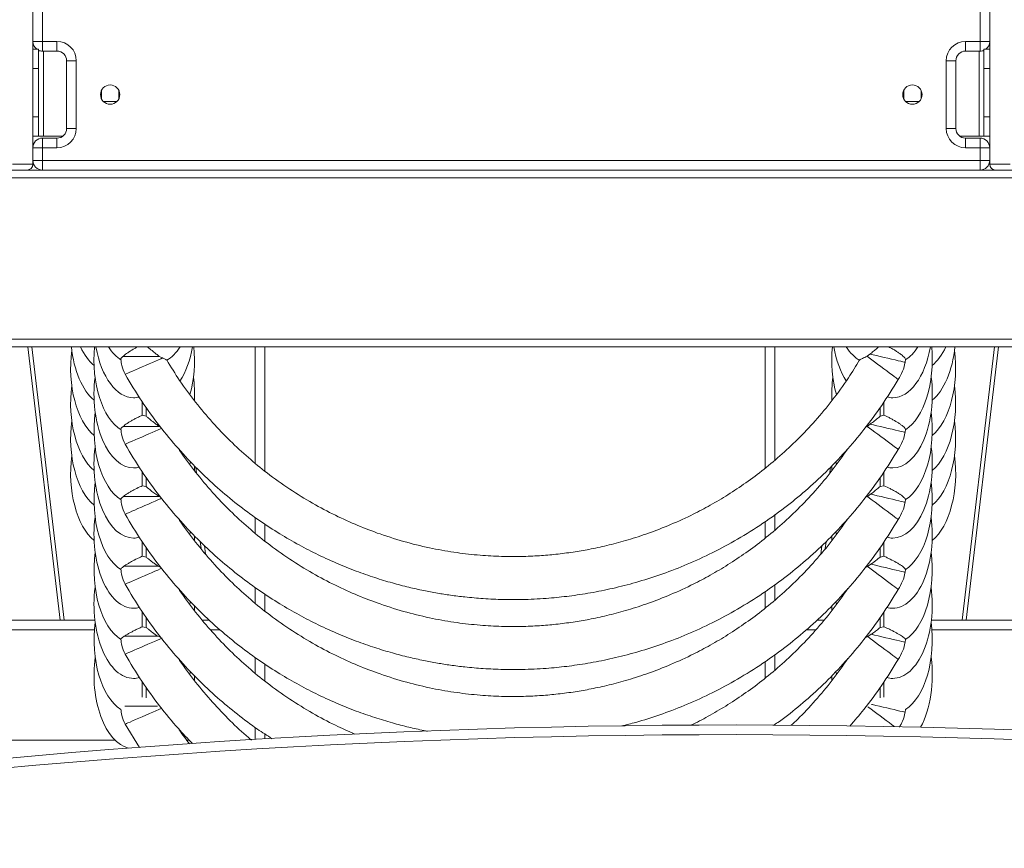
# Model space of a CAD drawing. Units: millimetres. Extents: x -21917 to 13436, y -3169 to 9189.
# Drawn here: x -74 to 435, y 6902 to 7330 of the extents above; entities that cross this region are included whole.
import ezdxf

# ---------------------------------------------------------------- set-up
doc = ezdxf.new("R2010")
doc.units = ezdxf.units.MM

msp = doc.modelspace()

# ---------------------------------------------------------------- linework, layer by layer
at = {"color": 8, "linetype": 'Continuous', "lineweight": 15}
for p, q in [((-62.36, 7879.17), (-62.36, 7319.17)), ((422.64, 7319.17), (422.64, 7879.17)), ((-67.36, 7319.17), (-62.36, 7319.17)), ((-62.36, 7319.17), (-54.86, 7319.17)), ((-62.36, 7319.17), (-62.36, 7314.17)), ((-54.86, 7319.17), (-54.86, 7314.17)), ((415.14, 7314.17), (415.14, 7319.17)), ((415.14, 7319.17), (422.64, 7319.17)), ((422.64, 7314.17), (422.64, 7319.17)), ((422.64, 7319.17), (427.64, 7319.17)), ((-61.86, 7314.17), (-61.86, 7270.17)), ((422.14, 7270.17), (422.14, 7314.17)), ((-67.36, 7305.17), (-64.36, 7305.17)), ((-44.86, 7309.17), (-49.86, 7309.17)), ((-44.86, 7309.17), (-44.86, 7274.17)), ((410.14, 7309.17), (405.14, 7309.17)), ((405.14, 7274.17), (405.14, 7309.17)), ((427.64, 7305.17), (424.64, 7305.17)), ((-67.36, 7280.17), (-64.36, 7280.17)), ((427.64, 7280.17), (424.64, 7280.17)), ((-49.86, 7274.17), (-44.86, 7274.17)), ((410.14, 7274.17), (405.14, 7274.17)), ((-62.36, 7269.17), (-62.36, 7264.17)), ((-54.86, 7269.17), (-54.86, 7264.17)), ((415.14, 7269.17), (415.14, 7264.17)), ((422.64, 7269.17), (422.64, 7264.17)), ((-62.36, 7264.17), (-67.36, 7264.17)), ((-62.36, 7264.17), (-62.36, 7257.67)), ((-54.86, 7264.17), (-62.36, 7264.17)), ((422.64, 7264.17), (415.14, 7264.17)), ((422.64, 7257.67), (422.64, 7264.17)), ((427.64, 7264.17), (422.64, 7264.17)), ((-77.95, 7255.67), (-67.36, 7255.67)), ((-67.36, 7257.67), (-62.36, 7257.67)), ((-62.36, 7257.67), (422.64, 7257.67)), ((-62.36, 7252.67), (-62.36, 7257.67)), ((422.64, 7252.67), (422.64, 7257.67)), ((422.64, 7257.67), (427.64, 7257.67)), ((427.64, 7255.67), (438.23, 7255.67)), ((-154.44, 7248.67), (514.74, 7248.67)), ((-373.59, 7165.23), (736.41, 7165.23)), ((-67.91, 7161.23), (-51.22, 7019.86)), ((52.68, 7161.23), (52.68, 7096.95)), ((311.51, 7098.51), (311.51, 7161.23)), ((413.46, 7019.86), (430.15, 7161.23)), ((311.51, 7062.32), (311.51, 7070.9)), ((52.68, 7069.55), (52.68, 7060.75)), ((19.67, 7056.84), (19.26, 7060.5)), ((342.97, 7060.44), (342.57, 7056.87)), ((311.51, 7026.13), (311.51, 7034.71)), ((52.68, 7033.36), (52.68, 7024.56)), ((-373.88, 7014.86), (-35.53, 7014.86)), ((24.54, 7014.86), (29.48, 7014.86)), ((332.8, 7014.86), (337.74, 7014.86)), ((397.77, 7014.86), (736.12, 7014.86)), ((311.51, 6989.93), (311.51, 6998.51)), ((52.68, 6997.17), (52.68, 6988.37)), ((52.68, 6960.97), (52.68, 6958.51))]:
    msp.add_line(p, q, dxfattribs=at)
at = {"color": 7, "linetype": 'Continuous', "lineweight": 15}
for p, q in [((-67.36, 7851.23), (-67.36, 7312.4)), ((427.64, 7312.4), (427.64, 7851.23)), ((-67.36, 7315.17), (-64.36, 7315.17)), ((-64.36, 7305.17), (-64.36, 7315.17)), ((427.64, 7315.17), (424.64, 7315.17)), ((424.64, 7315.17), (424.64, 7305.17)), ((-67.36, 7305.17), (-67.36, 7312.4)), ((-54.86, 7314.17), (-62.36, 7314.17)), ((422.64, 7314.17), (415.14, 7314.17)), ((427.64, 7312.4), (427.64, 7305.17)), ((-67.36, 7280.17), (-67.36, 7305.17)), ((-64.36, 7280.17), (-64.36, 7305.17)), ((-49.86, 7274.17), (-49.86, 7309.17)), ((410.14, 7309.17), (410.14, 7274.17)), ((424.64, 7305.17), (424.64, 7280.17)), ((427.64, 7305.17), (427.64, 7280.17)), ((-31.86, 7293.85), (-31.86, 7289.49)), ((-22.86, 7289.49), (-22.86, 7293.85)), ((383.14, 7293.85), (383.14, 7289.49)), ((392.14, 7289.49), (392.14, 7293.85)), ((-30.93, 7288.17), (-23.79, 7288.17)), ((384.07, 7288.17), (391.21, 7288.17)), ((-67.36, 7272.94), (-67.36, 7280.17)), ((-64.36, 7270.17), (-64.36, 7280.17)), ((424.64, 7280.17), (424.64, 7270.17)), ((427.64, 7280.17), (427.64, 7272.94)), ((-67.36, 7272.94), (-67.36, 7255.67)), ((-67.36, 7270.17), (-64.36, 7270.17)), ((-64.36, 7270.17), (-61.86, 7270.17)), ((-62.36, 7269.17), (-54.86, 7269.17)), ((-61.86, 7270.17), (-51.86, 7270.17)), ((422.14, 7270.17), (412.14, 7270.17)), ((415.14, 7269.17), (422.64, 7269.17)), ((422.14, 7270.17), (424.64, 7270.17)), ((427.64, 7270.17), (424.64, 7270.17)), ((427.64, 7255.67), (427.64, 7272.94)), ((510.32, 7252.67), (-151.02, 7252.67)), ((-151, 7252.67), (510.32, 7252.67)), ((-373.59, 7161.23), (736.41, 7161.23)), ((-53.23, 7019.86), (-69.93, 7161.23)), ((47.68, 7101.03), (47.68, 7161.23)), ((316.51, 7161.23), (316.51, 7102.66)), ((365.7, 7157.48), (364.24, 7156.32)), ((432.16, 7161.23), (415.47, 7019.86)), ((-20.75, 7156.29), (-1.96, 7156.29)), ((-0.2, 7155.48), (-1.96, 7156.29)), ((383.91, 7153.22), (384.08, 7154.7)), ((-10.72, 7125.83), (-10.72, 7132.63)), ((372.95, 7125.83), (372.95, 7132.71)), ((-10.72, 7125.83), (-8.72, 7125.36)), ((-8.72, 7125.36), (-8.72, 7129.89)), ((370.95, 7125.36), (370.95, 7129.78)), ((372.95, 7125.83), (370.95, 7125.36)), ((365.86, 7121.25), (364.32, 7120.07)), ((-20.6, 7120.1), (-2.12, 7120.1)), ((-1.32, 7119.73), (-2.12, 7120.1)), ((364.32, 7120.07), (363.51, 7119.71)), ((383.91, 7117.03), (384.08, 7118.5)), ((-10.72, 7089.36), (-10.72, 7096.42)), ((16.89, 7099.05), (17.24, 7095.93)), ((345, 7096), (345.36, 7099.12)), ((372.95, 7089.36), (372.95, 7096.51)), ((-8.72, 7088.91), (-8.72, 7093.72)), ((370.95, 7088.91), (370.95, 7093.61)), ((-10.72, 7089.36), (-8.72, 7088.91)), ((372.95, 7089.36), (370.95, 7088.91)), ((-20.43, 7083.9), (-2.3, 7083.9)), ((-1.22, 7083.42), (-2.3, 7083.9)), ((364.4, 7083.82), (363.42, 7083.4)), ((366.02, 7085.01), (364.4, 7083.82)), ((383.91, 7080.83), (384.08, 7082.3)), ((47.68, 7064.84), (47.68, 7072.94)), ((316.51, 7074.46), (316.51, 7066.46)), ((-10.72, 7052.9), (-10.72, 7060.22)), ((372.95, 7052.9), (372.95, 7060.31)), ((-8.72, 7052.47), (-8.72, 7057.53)), ((21.51, 7058.39), (22, 7054.07)), ((340.23, 7054.06), (340.72, 7058.34)), ((370.95, 7052.47), (370.95, 7057.43)), ((-10.72, 7052.9), (-8.72, 7052.47)), ((372.95, 7052.9), (370.95, 7052.47)), ((-20.25, 7047.71), (-2.47, 7047.71)), ((-1.13, 7047.11), (-2.47, 7047.71)), ((364.47, 7047.57), (363.34, 7047.1)), ((366.19, 7048.78), (364.47, 7047.57)), ((383.91, 7044.64), (384.08, 7046.11)), ((47.68, 7028.64), (47.68, 7036.75)), ((316.51, 7038.27), (316.51, 7030.27)), ((-10.72, 7016.45), (-10.72, 7024.03)), ((372.95, 7016.45), (372.95, 7024.11)), ((-373.88, 7019.86), (-35.26, 7019.86)), ((-8.72, 7016.04), (-8.72, 7021.32)), ((20.34, 7019.86), (24, 7019.86)), ((338.23, 7019.86), (341.89, 7019.86)), ((370.95, 7016.04), (370.95, 7021.22)), ((397.5, 7019.86), (736.12, 7019.86)), ((-10.72, 7016.45), (-8.72, 7016.04)), ((372.95, 7016.45), (370.95, 7016.04)), ((-20.06, 7011.52), (-2.66, 7011.52)), ((-1.03, 7010.81), (-2.66, 7011.52)), ((364.55, 7011.32), (363.26, 7010.8)), ((366.36, 7012.55), (364.55, 7011.32)), ((383.91, 7008.45), (384.08, 7009.92)), ((47.68, 6992.45), (47.68, 7000.56)), ((316.51, 7002.07), (316.51, 6994.08)), ((-10.72, 6980.01), (-10.72, 6987.88)), ((-8.72, 6979.61), (-8.72, 6985.05)), ((370.95, 6979.61), (370.95, 6984.95)), ((372.95, 6980.01), (372.95, 6987.97)), ((-19.84, 6975.32), (-2.85, 6975.32)), ((383.91, 6972.23), (384.08, 6973.73)), ((-19.63, 6966.07), (-12.15, 6953.99)), ((47.68, 6958.21), (47.68, 6964.36)), ((316.51, 6965.88), (316.51, 6965.59)), ((-373.88, 6957.86), (-24.83, 6957.86)), ((12.28, 6957.86), (13.51, 6957.86))]:
    msp.add_line(p, q, dxfattribs=at)
at = {"color": 7, "linetype": 'Continuous', "lineweight": 15, "flags": 128}
for points in [[(383.91, 7153.2), (383.84, 7153.22), (383.45, 7153.31), (382.7, 7153.48), (381.64, 7153.73), (380.28, 7154.05), (378.68, 7154.43), (376.89, 7154.85), (374.97, 7155.3), (372.98, 7155.77), (371, 7156.23), (369.08, 7156.68), (367.29, 7157.1), (365.7, 7157.48)], [(-19.63, 7147.03), (-19.47, 7147.1), (-18.99, 7147.31), (-18.21, 7147.65), (-17.15, 7148.11), (-15.84, 7148.68), (-14.32, 7149.34), (-12.65, 7150.07), (-10.87, 7150.84), (-9.04, 7151.64), (-7.23, 7152.43), (-5.48, 7153.19), (-3.85, 7153.89), (-2.4, 7154.52), (-1.17, 7155.06), (-0.2, 7155.48)], [(380.3, 7144.34), (380.21, 7144.41), (379.84, 7144.68), (379.2, 7145.16), (378.3, 7145.83), (377.18, 7146.67), (375.87, 7147.65), (374.41, 7148.74), (372.85, 7149.9), (371.24, 7151.1), (369.63, 7152.3), (368.08, 7153.46), (366.64, 7154.53), (365.34, 7155.5), (364.24, 7156.32)], [(383.91, 7117.01), (383.87, 7117.02), (383.51, 7117.1), (382.81, 7117.27), (381.78, 7117.51), (380.45, 7117.82), (378.87, 7118.19), (377.1, 7118.61), (375.19, 7119.06), (373.2, 7119.52), (371.21, 7119.99), (369.28, 7120.44), (367.48, 7120.87), (365.86, 7121.25)], [(-19.63, 7110.84), (-19.5, 7110.89), (-19.06, 7111.09), (-18.31, 7111.41), (-17.27, 7111.86), (-15.98, 7112.43), (-14.48, 7113.08), (-12.82, 7113.8), (-11.05, 7114.57), (-9.22, 7115.37), (-7.4, 7116.16), (-5.64, 7116.92), (-3.99, 7117.64), (-2.52, 7118.28), (-1.27, 7118.82), (-0.7, 7119.07)], [(380.3, 7108.15), (380.23, 7108.2), (379.89, 7108.46), (379.26, 7108.92), (378.39, 7109.58), (377.28, 7110.4), (375.98, 7111.37), (374.53, 7112.45), (372.98, 7113.61), (371.37, 7114.81), (369.76, 7116.01), (368.2, 7117.17), (366.75, 7118.26), (365.44, 7119.24), (364.32, 7120.07)], [(-19.63, 7074.65), (-19.53, 7074.69), (-19.12, 7074.87), (-18.4, 7075.18), (-17.39, 7075.62), (-16.12, 7076.17), (-14.64, 7076.82), (-12.99, 7077.53), (-11.22, 7078.3), (-9.39, 7079.1), (-7.57, 7079.89), (-5.79, 7080.66), (-4.14, 7081.38), (-2.65, 7082.03), (-1.37, 7082.59), (-0.73, 7082.87)], [(380.3, 7071.96), (380.25, 7072), (379.93, 7072.24), (379.33, 7072.68), (378.47, 7073.32), (377.38, 7074.14), (376.09, 7075.09), (374.65, 7076.17), (373.1, 7077.32), (371.5, 7078.52), (369.89, 7079.72), (368.32, 7080.89), (366.85, 7081.99), (365.53, 7082.97), (364.4, 7083.82)], [(383.91, 7080.81), (383.89, 7080.82), (383.57, 7080.89), (382.91, 7081.05), (381.91, 7081.28), (380.61, 7081.59), (379.06, 7081.95), (377.31, 7082.36), (375.41, 7082.81), (373.43, 7083.28), (371.43, 7083.74), (369.49, 7084.2), (367.67, 7084.63), (366.02, 7085.01)], [(-19.63, 7038.45), (-19.55, 7038.48), (-19.18, 7038.65), (-18.49, 7038.95), (-17.5, 7039.38), (-16.26, 7039.92), (-14.79, 7040.55), (-13.16, 7041.27), (-11.39, 7042.03), (-9.57, 7042.83), (-7.74, 7043.62), (-5.95, 7044.4), (-4.28, 7045.13), (-2.77, 7045.78), (-1.47, 7046.35), (-0.75, 7046.66)], [(380.3, 7035.76), (380.26, 7035.79), (379.96, 7036.01), (379.39, 7036.44), (378.55, 7037.07), (377.48, 7037.87), (376.2, 7038.82), (374.77, 7039.89), (373.23, 7041.04), (371.63, 7042.23), (370.01, 7043.44), (368.44, 7044.61), (366.96, 7045.71), (365.63, 7046.71), (364.47, 7047.57)], [(383.91, 7044.62), (383.9, 7044.62), (383.63, 7044.69), (383.01, 7044.83), (382.04, 7045.06), (380.78, 7045.36), (379.25, 7045.71), (377.52, 7046.12), (375.63, 7046.57), (373.65, 7047.03), (371.65, 7047.5), (369.7, 7047.96), (367.86, 7048.39), (366.19, 7048.78)], [(-19.63, 7002.26), (-19.58, 7002.28), (-19.23, 7002.43), (-18.57, 7002.72), (-17.62, 7003.13), (-16.4, 7003.66), (-14.95, 7004.29), (-13.32, 7005), (-11.57, 7005.76), (-9.74, 7006.56), (-7.91, 7007.36), (-6.11, 7008.14), (-4.43, 7008.87), (-2.9, 7009.54), (-1.58, 7010.11), (-0.5, 7010.58)], [(380.3, 6999.57), (380.27, 6999.59), (380, 6999.79), (379.45, 7000.21), (378.63, 7000.82), (377.57, 7001.6), (376.31, 7002.54), (374.89, 7003.6), (373.36, 7004.75), (371.76, 7005.94), (370.14, 7007.15), (368.56, 7008.33), (367.07, 7009.44), (365.72, 7010.44), (364.55, 7011.32)], [(383.91, 7008.43), (383.91, 7008.43), (383.68, 7008.48), (383.1, 7008.62), (382.17, 7008.84), (380.94, 7009.12), (379.44, 7009.48), (377.72, 7009.88), (375.85, 7010.32), (373.88, 7010.78), (371.87, 7011.25), (369.91, 7011.71), (368.05, 7012.15), (366.36, 7012.55)], [(-19.63, 6966.07), (-19.46, 6966.14), (-18.97, 6966.35), (-18.17, 6966.7), (-17.09, 6967.17), (-15.76, 6967.75), (-14.22, 6968.42), (-12.53, 6969.15), (-10.73, 6969.93), (-8.89, 6970.73), (-7.07, 6971.53), (-5.32, 6972.29), (-3.7, 6972.99), (-2.26, 6973.62), (-1.05, 6974.15), (-0.63, 6974.33)], [(378.4, 6964.79), (378.08, 6965.03), (376.92, 6965.9), (375.58, 6966.9), (374.1, 6968), (372.53, 6969.17), (370.92, 6970.37), (369.33, 6971.56), (367.8, 6972.7), (366.38, 6973.76), (365.12, 6974.7), (364.63, 6975.06)], [(383.91, 6972.23), (383.73, 6972.28), (383.21, 6972.4), (382.37, 6972.6), (381.22, 6972.87), (379.8, 6973.2), (378.17, 6973.58), (376.37, 6974), (374.47, 6974.45), (372.52, 6974.91), (370.58, 6975.36), (368.72, 6975.8), (367, 6976.21), (366.53, 6976.31)]]:
    msp.add_lwpolyline(points, dxfattribs=at)
at = {"color": 7, "linetype": 'Continuous', "lineweight": 15}
for centre in [(-27.36, 7291.67), (387.64, 7291.67)]:
    msp.add_circle(centre, 5, dxfattribs=at)
for centre, radius, start, end in [((-62.36, 7319.17), 5, 180, 233.1301), ((-62.36, 7319.17), 5, 246.4218, 270), ((422.64, 7319.17), 5, 270, 293.5782), ((422.64, 7319.17), 5, 306.8699, 0), ((-54.86, 7309.17), 5, 0, 90), ((415.14, 7309.17), 5, 90, 180), ((-54.86, 7274.17), 5, 270, 0), ((415.14, 7274.17), 5, 180, 270), ((-62.36, 7264.17), 5, 90, 180), ((422.64, 7264.17), 5, 0, 90), ((-70.36, 7255.67), 3, 270, 0), ((-62.36, 7257.67), 5, 180, 270), ((422.64, 7257.67), 5, 270, 0), ((430.64, 7255.67), 3, 180, 270), ((294.76, 2857.86), 4107.78, 83.04052, 100.11139)]:
    msp.add_arc(centre, radius, start, end, dxfattribs=at)
at = {"color": 8, "linetype": 'Continuous', "lineweight": 15}
for centre, radius, start, end in [((-54.86, 7309.17), 10, 0, 90), ((415.14, 7309.17), 10, 90, 180), ((-54.86, 7274.17), 10, 270, 0), ((415.14, 7274.17), 10, 180, 270), ((294.76, 2857.86), 4102.78, 83.04052, 100.11139)]:
    msp.add_arc(centre, radius, start, end, dxfattribs=at)
at = {"color": 7, "linetype": 'Continuous', "lineweight": 15}
for centre, start_param, end_param in [((-27.3, 7150.25), 4.471598, 5.863108), ((-27.3, 7168.43), 4.902508, 5.86373), ((-27.3, 7186.42), 5.434107, 5.863108), ((-15.22, 7154.45), 4.533574, 5.963303), ((-15.22, 7173.03), 5.027119, 6.283185), ((-15.22, 7190.61), 5.592449, 5.965565), ((-4.22, 7190.61), 0.306762, 0.690736), ((-4.22, 7173.03), 0.686625, 1.256066), ((-4.22, 7154.45), 1.08452, 1.749611), ((366.45, 7154.45), 4.533574, 5.199027), ((366.45, 7173.03), 5.027119, 5.594288), ((366.45, 7190.61), 5.592449, 5.988301), ((377.45, 7173.03), 0, 1.256066), ((377.45, 7190.61), 0.328233, 0.690736), ((377.45, 7154.45), 0.328405, 1.749611), ((389.54, 7168.43), 0.419455, 1.380678), ((389.54, 7186.42), 0.420077, 0.849079), ((389.54, 7150.25), 0.420077, 1.811587), ((-27.3, 7132.13), 4.472498, 5.86373), ((-15.22, 7136.73), 4.47789, 6.283185), ((-4.22, 7136.73), 1.487051, 1.805295), ((366.45, 7136.73), 4.47789, 4.796832), ((377.45, 7136.73), 0, 1.805295), ((389.54, 7132.13), 0.419455, 1.810687), ((-15.22, 7173.03), 0, 0.136979), ((377.45, 7173.03), 6.143713, 6.283185), ((-15.22, 7118.28), 4.467999, 5.960956), ((377.45, 7118.28), 0.328576, 1.815186), ((-27.3, 7114.08), 4.473397, 5.863108), ((389.54, 7114.08), 0.420077, 1.809788), ((-15.22, 7100.43), 4.476093, 6.283185), ((377.45, 7100.43), 0, 1.807092), ((-27.3, 7095.83), 4.470699, 5.86373), ((-4.22, 7118.28), 1.083952, 1.124367), ((366.45, 7118.28), 5.158287, 5.199599), ((389.54, 7095.83), 0.419455, 1.812486), ((-15.22, 7136.73), 0, 0.139894), ((-4.22, 7100.43), 1.489623, 1.552314), ((366.45, 7100.43), 4.728633, 4.79413), ((377.45, 7136.73), 6.140896, 6.283185), ((-15.22, 7082.11), 4.469799, 5.958487), ((377.45, 7082.11), 0.322213, 1.813386), ((-15.22, 7064.13), 4.474296, 6.283185), ((-4.22, 7100.43), 0.691306, 0.697484), ((377.45, 7064.13), 0, 1.808889), ((-4.22, 7082.11), 1.083384, 1.12376), ((366.45, 7082.11), 5.158899, 5.200172), ((-15.22, 7100.43), 0, 0.14281), ((-4.22, 7064.13), 1.492195, 1.555216), ((366.45, 7064.13), 4.725918, 4.791428), ((377.45, 7100.43), 6.13808, 6.283185), ((-15.22, 7045.95), 4.471598, 5.957164), ((377.45, 7045.95), 0.323391, 1.811587), ((-15.22, 7027.83), 4.472498, 6.283185), ((-4.22, 7064.13), 0.693647, 0.700103), ((377.45, 7027.83), 0, 1.810687), ((-4.22, 7045.95), 1.082815, 1.123152), ((366.45, 7045.95), 5.159511, 5.200745), ((-15.22, 7064.13), 0, 0.145725), ((-4.22, 7027.83), 1.494767, 1.558117), ((366.45, 7027.83), 4.723203, 4.788727), ((377.45, 7064.13), 6.135263, 6.283185), ((-15.22, 7009.78), 4.473397, 5.954635), ((377.45, 7009.78), 0.329091, 1.809788), ((-15.22, 6991.53), 4.470699, 6.152734), ((-4.22, 7027.83), 0.695987, 0.702722), ((377.45, 6991.53), 0.782571, 1.812486), ((-15.22, 7027.83), 0, 0.14864), ((-4.22, 7009.78), 1.082247, 1.122544), ((-4.22, 6991.53), 1.497339, 1.561019), ((366.45, 6991.53), 4.720488, 4.786025), ((366.45, 7009.78), 5.160123, 5.201317), ((377.45, 7027.83), 6.132447, 6.283185), ((-4.22, 6991.53), 0.698328, 0.705342)]:
    msp.add_ellipse(centre, major_axis=(0, -38.12), ratio=0.537708, start_param=start_param, end_param=end_param, dxfattribs=at)
for points, knots in [([(-13.04, 7161.23), (-13.05, 7161.22), (-13.62, 7160.96), (-15.21, 7160.11), (-17.24, 7158.92), (-19.32, 7157.5), (-20.2, 7156.76), (-20.75, 7156.29)], [0, 0, 0, 0, 0.003878, 0.167002, 0.495812, 0.685431, 1, 1, 1, 1]), ([(-8.04, 7161.23), (-7.81, 7161.02), (-6.84, 7160.18), (-5.28, 7158.92), (-3.44, 7157.46), (-2.46, 7156.69), (-1.96, 7156.29)], [0, 0, 0, 0, 0.107599, 0.447418, 0.7202, 1, 1, 1, 1]), ([(370.28, 7161.23), (369.99, 7160.98), (369.07, 7160.18), (367.5, 7158.9), (366.3, 7157.96), (365.7, 7157.48)], [0, 0, 0, 0, 0.178963, 0.584836, 1, 1, 1, 1]), ([(375.21, 7161.23), (375.98, 7160.85), (377.37, 7160.17), (379.12, 7159.12), (380.57, 7158.19), (381.82, 7157.29), (382.82, 7156.46), (383.56, 7155.74), (383.97, 7155.17), (384.13, 7154.82), (384.07, 7154.72), (384.06, 7154.7)], [0, 0, 0, 0, 0.153728, 0.275141, 0.396548, 0.517961, 0.639386, 0.758599, 0.873143, 0.983359, 1, 1, 1, 1]), ([(-21.85, 7154.75), (-21.87, 7154.77), (-22.07, 7154.92), (-21.6, 7155.51), (-20.95, 7156.1), (-20.75, 7156.29)], [0, 0, 0, 0, 0.066268, 0.704729, 1, 1, 1, 1]), ([(-21.8, 7154.76), (-21.68, 7153.67), (-21.38, 7150.99), (-20.28, 7148.51), (-19.63, 7147.03)], [0, 0, 0, 0, 0.403937, 1, 1, 1, 1]), ([(1.82, 7154.37), (1.71, 7154.48), (1.48, 7154.72), (0.52, 7155.15), (-0.12, 7155.45), (-0.2, 7155.48)], [0, 0, 0, 0, 0.419703, 0.932217, 1, 1, 1, 1]), ([(360.33, 7154.49), (358.44, 7151.36), (354.08, 7144.15), (346.39, 7133.65), (337.63, 7123.06), (328.54, 7113.45), (319.27, 7104.79), (309.91, 7097.03), (300.55, 7090.13), (291.27, 7084.04), (282.15, 7078.71), (272.17, 7073.52), (261.45, 7068.68), (250.13, 7064.37), (239.58, 7061.01), (229.75, 7058.42), (220.7, 7056.47), (211.93, 7054.98), (203.39, 7053.88), (194.46, 7053.12), (185.06, 7052.71), (174.8, 7052.76), (163.7, 7053.38), (151.8, 7054.7), (139.15, 7056.87), (125.83, 7060.04), (112.93, 7064.04), (100.6, 7068.76), (88.94, 7074.04), (77.14, 7080.3), (65.31, 7087.6), (54.24, 7095.51), (43.98, 7103.89), (34.55, 7112.61), (25.41, 7122.16), (16.68, 7132.59), (8.71, 7143.34), (4.08, 7150.86), (1.9, 7154.42)], [0, 0, 0, 0, 0.0254823, 0.058597, 0.0904808, 0.1211341, 0.1505562, 0.1787474, 0.2057077, 0.2314369, 0.255935, 0.279202, 0.309705, 0.3377953, 0.3634728, 0.3867374, 0.4085214, 0.4278809, 0.4486127, 0.468441, 0.4902559, 0.5140573, 0.5398451, 0.5676192, 0.5973794, 0.6291257, 0.6628578, 0.6912756, 0.7209645, 0.7519244, 0.7841554, 0.8176575, 0.8465485, 0.8763223, 0.9069788, 0.9385179, 0.9709398, 1, 1, 1, 1]), ([(364.24, 7156.32), (363.38, 7155.93), (362.1, 7155.33), (361, 7154.81), (360.44, 7154.52), (360.48, 7154.42), (360.49, 7154.39)], [0, 0, 0, 0, 0.440763, 0.659505, 0.886834, 1, 1, 1, 1]), ([(380.3, 7144.34), (381.13, 7145.73), (382.79, 7148.49), (383.54, 7151.63), (383.91, 7153.2)], [0, 0, 0, 0, 0.499995, 1, 1, 1, 1]), ([(-19.63, 7147.03), (-16.82, 7142.35), (-11.31, 7133.14), (-2.02, 7120.34), (7.66, 7108.61), (17.69, 7097.96), (27.93, 7088.36), (38.28, 7079.75), (48.62, 7072.1), (58.87, 7065.35), (68.95, 7059.43), (79.15, 7054.1), (89.39, 7049.38), (99.59, 7045.27), (109.27, 7041.87), (118.39, 7039.11), (126.85, 7036.91), (134.62, 7035.18), (141.82, 7033.83), (148.94, 7032.71), (156.83, 7031.73), (165.93, 7030.93), (176.33, 7030.46), (187.68, 7030.49), (199.06, 7031.1), (210.32, 7032.27), (221.33, 7033.93), (232.84, 7036.25), (244.79, 7039.32), (257.15, 7043.23), (269.82, 7048.05), (282.74, 7053.87), (295.8, 7060.77), (308.91, 7068.82), (321.17, 7077.55), (332.54, 7086.81), (343, 7096.43), (353.13, 7106.99), (362.82, 7118.5), (372.04, 7130.93), (377.52, 7139.83), (380.3, 7144.34)], [0, 0, 0, 0, 0.033901, 0.066587, 0.098058, 0.128314, 0.157355, 0.185181, 0.211792, 0.237188, 0.261369, 0.284334, 0.308613, 0.331366, 0.352596, 0.372301, 0.390482, 0.406854, 0.421755, 0.435957, 0.451558, 0.471129, 0.492662, 0.516155, 0.541608, 0.563384, 0.586415, 0.6107, 0.63624, 0.663035, 0.691085, 0.720389, 0.750948, 0.782762, 0.81583, 0.844347, 0.873735, 0.903994, 0.935125, 0.967127, 1, 1, 1, 1]), ([(-10.72, 7125.83), (-10.8, 7125.79), (-11.46, 7125.51), (-12.69, 7124.94), (-14.35, 7124.11), (-15.92, 7123.25), (-17.37, 7122.39), (-18.64, 7121.57), (-19.75, 7120.79), (-20.31, 7120.33), (-20.6, 7120.1)], [0, 0, 0, 0, 0.019993, 0.161177, 0.302331, 0.443464, 0.584595, 0.725713, 0.861373, 1, 1, 1, 1]), ([(372.95, 7125.83), (373.43, 7125.62), (374.47, 7125.16), (376.04, 7124.39), (378.17, 7123.26), (380.15, 7122.07), (381.78, 7120.94), (382.81, 7120.14), (383.54, 7119.46), (383.96, 7118.93), (384.12, 7118.61), (384.07, 7118.52), (384.06, 7118.5)], [0, 0, 0, 0, 0.080421, 0.177416, 0.274398, 0.469971, 0.579921, 0.686371, 0.789271, 0.888372, 0.984015, 1, 1, 1, 1]), ([(-8.72, 7125.36), (-8.33, 7125.03), (-7.2, 7124.06), (-5.49, 7122.68), (-3.63, 7121.25), (-2.63, 7120.49), (-2.12, 7120.1)], [0, 0, 0, 0, 0.165782, 0.484012, 0.73875, 1, 1, 1, 1]), ([(370.95, 7125.36), (370.72, 7125.15), (369.74, 7124.31), (367.98, 7122.88), (366.57, 7121.8), (365.86, 7121.25)], [0, 0, 0, 0, 0.136315, 0.561866, 1, 1, 1, 1]), ([(-21.8, 7118.58), (-21.83, 7118.61), (-22.01, 7118.79), (-21.46, 7119.39), (-20.78, 7119.94), (-20.6, 7120.1)], [0, 0, 0, 0, 0.156637, 0.764192, 1, 1, 1, 1]), ([(-21.8, 7118.58), (-21.68, 7117.49), (-21.38, 7114.8), (-20.28, 7112.32), (-19.63, 7110.84)], [0, 0, 0, 0, 0.404818, 1, 1, 1, 1]), ([(380.3, 7108.15), (381.13, 7109.53), (382.79, 7112.3), (383.54, 7115.44), (383.91, 7117.01)], [0, 0, 0, 0, 0.499995, 1, 1, 1, 1]), ([(-19.63, 7110.84), (-16.82, 7106.15), (-11.31, 7096.95), (-2.02, 7084.15), (7.66, 7072.42), (17.69, 7061.77), (27.93, 7052.16), (38.28, 7043.56), (48.62, 7035.91), (58.87, 7029.15), (68.95, 7023.24), (79.15, 7017.91), (89.39, 7013.18), (99.59, 7009.07), (109.27, 7005.68), (118.39, 7002.92), (126.85, 7000.72), (134.62, 6998.99), (141.82, 6997.64), (148.94, 6996.52), (156.83, 6995.53), (165.93, 6994.74), (176.33, 6994.27), (187.68, 6994.3), (199.06, 6994.91), (210.32, 6996.07), (221.33, 6997.74), (232.84, 7000.06), (244.79, 7003.13), (257.15, 7007.03), (269.82, 7011.85), (282.74, 7017.67), (295.8, 7024.57), (308.91, 7032.63), (321.17, 7041.36), (332.54, 7050.62), (343, 7060.24), (353.13, 7070.79), (362.82, 7082.31), (372.04, 7094.74), (377.52, 7103.64), (380.3, 7108.15)], [0, 0, 0, 0, 0.0339007, 0.0665865, 0.0980576, 0.1283136, 0.1573546, 0.1851808, 0.2117918, 0.2371878, 0.2613686, 0.2843342, 0.3086124, 0.3313664, 0.352596, 0.3723011, 0.3904818, 0.4068539, 0.4217554, 0.4359567, 0.4515577, 0.4711292, 0.4926616, 0.5161547, 0.5416085, 0.5633841, 0.5864147, 0.6107001, 0.6362404, 0.6630353, 0.6910851, 0.7203894, 0.7509484, 0.7827619, 0.81583, 0.8443468, 0.873735, 0.9039943, 0.9351251, 0.9671268, 1, 1, 1, 1]), ([(354.22, 7108.54), (351.59, 7104.79), (346.33, 7097.29), (337.61, 7086.87), (328.54, 7077.26), (319.27, 7068.6), (309.91, 7060.84), (300.55, 7053.94), (291.27, 7047.85), (282.15, 7042.52), (272.17, 7037.33), (261.45, 7032.48), (250.13, 7028.17), (239.58, 7024.81), (229.75, 7022.22), (220.7, 7020.28), (211.93, 7018.79), (203.39, 7017.69), (194.46, 7016.92), (185.06, 7016.52), (174.8, 7016.57), (163.7, 7017.18), (151.8, 7018.51), (139.15, 7020.68), (125.83, 7023.85), (112.93, 7027.85), (100.6, 7032.56), (88.94, 7037.85), (77.14, 7044.1), (65.31, 7051.4), (54.24, 7059.32), (43.98, 7067.7), (34.55, 7076.42), (25.4, 7085.96), (16.72, 7096.42), (10.96, 7103.91), (8.35, 7108.04), (8.23, 7108.24)], [0, 0, 0, 0, 0.033715, 0.067424, 0.099832, 0.130939, 0.160745, 0.189248, 0.216451, 0.242352, 0.266951, 0.299201, 0.328899, 0.356047, 0.380644, 0.403675, 0.424143, 0.446062, 0.467026, 0.49009, 0.515254, 0.542518, 0.571882, 0.603347, 0.636911, 0.672574, 0.702619, 0.734008, 0.766741, 0.800817, 0.836238, 0.866783, 0.898262, 0.930673, 0.964018, 0.998297, 1, 1, 1, 1]), ([(-10.72, 7089.36), (-11.15, 7089.17), (-12.68, 7088.49), (-14.78, 7087.44), (-16.82, 7086.3), (-18.74, 7085.14), (-19.77, 7084.39), (-20.43, 7083.9)], [0, 0, 0, 0, 0.110005, 0.387517, 0.545831, 0.704139, 1, 1, 1, 1]), ([(-8.72, 7088.91), (-8.67, 7088.87), (-7.85, 7088.17), (-6.31, 7086.93), (-4.14, 7085.27), (-2.92, 7084.37), (-2.3, 7083.9)], [0, 0, 0, 0, 0.02, 0.364965, 0.67712, 1, 1, 1, 1]), ([(370.95, 7088.91), (370.4, 7088.45), (368.71, 7087.04), (367.11, 7085.83), (366.02, 7085.01)], [0, 0, 0, 0, 0.326744, 1, 1, 1, 1]), ([(372.95, 7089.36), (374.02, 7088.88), (375.71, 7088.11), (377.83, 7086.99), (379.4, 7086.1), (380.8, 7085.23), (382, 7084.42), (382.95, 7083.69), (383.63, 7083.08), (384, 7082.61), (384.12, 7082.37), (384.08, 7082.3), (384.08, 7082.3)], [0, 0, 0, 0, 0.182852, 0.287391, 0.391921, 0.496448, 0.600989, 0.705545, 0.807056, 0.905026, 0.99995, 1, 1, 1, 1]), ([(-21.77, 7082.4), (-21.81, 7082.45), (-21.94, 7082.65), (-21.29, 7083.26), (-20.6, 7083.78), (-20.43, 7083.9)], [0, 0, 0, 0, 0.241184, 0.819285, 1, 1, 1, 1]), ([(-21.8, 7082.39), (-21.68, 7081.3), (-21.38, 7078.61), (-20.28, 7076.12), (-19.63, 7074.65)], [0, 0, 0, 0, 0.405306, 1, 1, 1, 1]), ([(380.3, 7071.96), (381.13, 7073.34), (382.79, 7076.11), (383.54, 7079.25), (383.91, 7080.81)], [0, 0, 0, 0, 0.499995, 1, 1, 1, 1]), ([(-19.63, 7074.65), (-16.82, 7069.96), (-11.31, 7060.75), (-2.02, 7047.96), (7.66, 7036.22), (17.69, 7025.58), (27.93, 7015.97), (38.28, 7007.37), (48.62, 6999.72), (58.87, 6992.96), (68.95, 6987.04), (79.15, 6981.71), (89.39, 6976.99), (99.59, 6972.88), (109.27, 6969.49), (118.39, 6966.72), (126.85, 6964.54), (132.91, 6963.15), (136.13, 6962.55), (136.77, 6962.43)], [0, 0, 0, 0, 0.082511, 0.162064, 0.238661, 0.312301, 0.382984, 0.45071, 0.515478, 0.577289, 0.636142, 0.692038, 0.751129, 0.806509, 0.85818, 0.90614, 0.95039, 0.990238, 1, 1, 1, 1]), ([(354.22, 7072.35), (351.59, 7068.6), (346.33, 7061.09), (337.61, 7050.68), (328.54, 7041.06), (319.27, 7032.4), (309.91, 7024.64), (300.55, 7017.75), (291.27, 7011.66), (282.15, 7006.33), (272.17, 7001.14), (261.45, 6996.29), (250.13, 6991.98), (239.58, 6988.62), (229.75, 6986.03), (220.7, 6984.09), (211.93, 6982.59), (203.39, 6981.5), (194.46, 6980.73), (185.06, 6980.33), (174.8, 6980.37), (163.7, 6980.99), (151.8, 6982.31), (139.15, 6984.48), (125.83, 6987.65), (112.93, 6991.66), (100.6, 6996.37), (88.94, 7001.65), (77.14, 7007.91), (65.31, 7015.21), (54.24, 7023.12), (43.98, 7031.51), (34.55, 7040.22), (25.4, 7049.77), (16.72, 7060.23), (10.96, 7067.71), (8.35, 7071.85), (8.23, 7072.04)], [0, 0, 0, 0, 0.0337143, 0.0674239, 0.0998321, 0.1309391, 0.1607445, 0.1892484, 0.2164508, 0.2423516, 0.266951, 0.2992005, 0.3288992, 0.356047, 0.3806436, 0.403675, 0.424143, 0.4460619, 0.4670255, 0.4900895, 0.5152538, 0.5425181, 0.5718825, 0.6033467, 0.6369107, 0.6725744, 0.7026193, 0.7340081, 0.766741, 0.8008175, 0.8362376, 0.8667829, 0.8982616, 0.9306736, 0.9640184, 0.9982967, 1, 1, 1, 1]), ([(237.32, 6965.13), (239.74, 6965.73), (246.35, 6967.37), (257.14, 6970.86), (269.82, 6975.65), (282.74, 6981.48), (295.8, 6988.38), (308.91, 6996.43), (321.17, 7005.17), (332.54, 7014.42), (343, 7024.04), (353.13, 7034.6), (362.82, 7046.11), (372.04, 7058.55), (377.52, 7067.45), (380.3, 7071.96)], [0, 0, 0, 0, 0.040822, 0.111476, 0.185439, 0.26271, 0.343289, 0.427177, 0.514372, 0.589567, 0.667059, 0.746848, 0.828935, 0.913319, 1, 1, 1, 1]), ([(-10.72, 7052.9), (-11, 7052.78), (-11.85, 7052.4), (-13.81, 7051.48), (-16, 7050.35), (-17.91, 7049.25), (-19.23, 7048.43), (-19.91, 7047.95), (-20.25, 7047.71)], [0, 0, 0, 0, 0.075398, 0.222626, 0.519573, 0.684996, 0.840469, 1, 1, 1, 1]), ([(-8.72, 7052.47), (-8.34, 7052.16), (-7.23, 7051.25), (-5.6, 7049.99), (-3.87, 7048.71), (-2.94, 7048.05), (-2.47, 7047.71)], [0, 0, 0, 0, 0.17311, 0.5061, 0.750513, 1, 1, 1, 1]), ([(370.95, 7052.47), (370.44, 7052.05), (368.81, 7050.71), (367.26, 7049.57), (366.19, 7048.78)], [0, 0, 0, 0, 0.314416, 1, 1, 1, 1]), ([(372.95, 7052.9), (373.5, 7052.66), (374.61, 7052.17), (376.81, 7051.1), (378.94, 7049.96), (380.79, 7048.85), (382.01, 7048.06), (382.97, 7047.37), (383.63, 7046.8), (384.03, 7046.37), (384.06, 7046.19), (384.08, 7046.11)], [0, 0, 0, 0, 0.093859, 0.191457, 0.388314, 0.497378, 0.604449, 0.708588, 0.809348, 0.906827, 1, 1, 1, 1]), ([(-21.77, 7046.2), (-21.8, 7046.28), (-21.86, 7046.5), (-21.09, 7047.14), (-20.39, 7047.62), (-20.25, 7047.71)], [0, 0, 0, 0, 0.3197589, 0.8699796, 1, 1, 1, 1]), ([(-21.8, 7046.2), (-21.68, 7045.11), (-21.38, 7042.41), (-20.28, 7039.93), (-19.63, 7038.45)], [0, 0, 0, 0, 0.405395, 1, 1, 1, 1]), ([(380.3, 7035.76), (381.13, 7037.15), (382.79, 7039.91), (383.54, 7043.05), (383.91, 7044.62)], [0, 0, 0, 0, 0.500007, 1, 1, 1, 1]), ([(-19.63, 7038.45), (-16.82, 7033.77), (-11.31, 7024.56), (-2.02, 7011.76), (7.66, 7000.03), (17.69, 6989.38), (27.93, 6979.77), (38.28, 6971.19), (47.72, 6964.13), (53.84, 6960.18), (56.36, 6958.55)], [0, 0, 0, 0, 0.1471226, 0.2889729, 0.4255509, 0.5568566, 0.6828892, 0.8036491, 0.9191361, 1, 1, 1, 1]), ([(99.17, 6960.97), (95.81, 6962.44), (88.38, 6965.7), (77.15, 6971.73), (65.31, 6979.01), (54.24, 6986.93), (43.98, 6995.31), (34.55, 7004.03), (25.4, 7013.57), (16.72, 7024.04), (10.96, 7031.52), (8.35, 7035.65), (8.23, 7035.85)], [0, 0, 0, 0, 0.091982, 0.203722, 0.320049, 0.440964, 0.545236, 0.652695, 0.76334, 0.87717, 0.994185, 1, 1, 1, 1]), ([(354.22, 7036.16), (351.59, 7032.4), (346.33, 7024.9), (337.61, 7014.48), (328.54, 7004.87), (319.27, 6996.21), (309.91, 6988.45), (300.55, 6981.56), (291.28, 6975.45), (282.13, 6970.18), (276.07, 6966.85), (272.99, 6965.46), (272.96, 6965.45)], [0, 0, 0, 0, 0.126163, 0.25231, 0.373586, 0.489992, 0.601528, 0.708193, 0.809989, 0.906913, 0.998967, 1, 1, 1, 1]), ([(315.97, 6965.5), (317.88, 6966.83), (323.55, 6970.79), (332.52, 6978.26), (343, 6987.84), (353.13, 6998.41), (362.82, 7009.92), (372.04, 7022.35), (377.52, 7031.25), (380.3, 7035.76)], [0, 0, 0, 0, 0.072756, 0.216331, 0.364291, 0.516639, 0.673373, 0.834494, 1, 1, 1, 1]), ([(-10.72, 7016.45), (-10.79, 7016.42), (-11.45, 7016.13), (-12.7, 7015.56), (-14.41, 7014.74), (-16.02, 7013.9), (-17.53, 7013.07), (-18.93, 7012.25), (-19.68, 7011.77), (-20.06, 7011.52)], [0, 0, 0, 0, 0.019232, 0.179147, 0.339037, 0.49891, 0.658787, 0.826957, 1, 1, 1, 1]), ([(-8.72, 7016.04), (-8.34, 7015.74), (-7.25, 7014.85), (-5.12, 7013.25), (-3.57, 7012.15), (-2.66, 7011.52)], [0, 0, 0, 0, 0.177745, 0.519661, 1, 1, 1, 1]), ([(370.95, 7016.04), (370.63, 7015.77), (369.69, 7015.01), (368.12, 7013.82), (366.95, 7012.97), (366.36, 7012.55)], [0, 0, 0, 0, 0.209762, 0.600811, 1, 1, 1, 1]), ([(372.95, 7016.45), (373.47, 7016.22), (374.59, 7015.72), (376.27, 7014.92), (377.95, 7014.07), (379.49, 7013.23), (380.87, 7012.43), (382.05, 7011.69), (382.98, 7011.05), (383.64, 7010.53), (384.03, 7010.14), (384.06, 7009.99), (384.08, 7009.92)], [0, 0, 0, 0, 0.089647, 0.193482, 0.297306, 0.401126, 0.504954, 0.608791, 0.712055, 0.812058, 0.909046, 1, 1, 1, 1]), ([(-21.8, 7010), (-21.79, 7010.1), (-21.77, 7010.35), (-20.87, 7011.01), (-20.16, 7011.46), (-20.06, 7011.52)], [0, 0, 0, 0, 0.391047, 0.914899, 1, 1, 1, 1]), ([(-21.8, 7010), (-21.68, 7008.91), (-21.38, 7006.22), (-20.28, 7003.74), (-19.63, 7002.26)], [0, 0, 0, 0, 0.405102, 1, 1, 1, 1]), ([(380.3, 6999.57), (381.13, 7000.95), (382.79, 7003.72), (383.54, 7006.86), (383.91, 7008.43)], [0, 0, 0, 0, 0.5000039, 1, 1, 1, 1]), ([(-19.63, 7002.26), (-16.82, 6997.57), (-11.31, 6988.36), (-2.01, 6975.59), (6.77, 6964.81), (12.75, 6958.6), (15.22, 6956.04)], [0, 0, 0, 0, 0.282255, 0.554396, 0.816423, 1, 1, 1, 1]), ([(45.73, 6957.86), (45.2, 6958.28), (41.36, 6961.4), (34.58, 6967.87), (25.39, 6977.37), (16.72, 6987.85), (10.96, 6995.33), (8.35, 6999.46), (8.23, 6999.66)], [0, 0, 0, 0, 0.035879, 0.263696, 0.498268, 0.739593, 0.987673, 1, 1, 1, 1]), ([(354.22, 6999.96), (351.59, 6996.21), (346.33, 6988.7), (337.59, 6978.32), (330.45, 6970.57), (326.08, 6966.54), (324.96, 6965.51)], [0, 0, 0, 0, 0.303392, 0.606742, 0.898382, 1, 1, 1, 1]), ([(355.29, 6965.04), (357.76, 6967.9), (363.6, 6974.67), (372.03, 6986.17), (377.52, 6995.06), (380.3, 6999.57)], [0, 0, 0, 0, 0.265847, 0.627994, 1, 1, 1, 1]), ([(-21.8, 6973.84), (-21.68, 6972.74), (-21.38, 6970.04), (-20.28, 6967.54), (-19.63, 6966.07)], [0, 0, 0, 0, 0.407375, 1, 1, 1, 1]), ([(380.95, 6964.59), (381.53, 6965.58), (382.93, 6967.96), (383.55, 6970.66), (383.91, 6972.23)], [0, 0, 0, 0, 0.416351, 1, 1, 1, 1]), ([(13.69, 6955.93), (11.92, 6958.19), (10.01, 6960.64), (8.35, 6963.27), (8.23, 6963.46)], [0, 0, 0, 0, 0.925421, 1, 1, 1, 1])]:
    msp.add_open_spline(points, degree=3, knots=knots, dxfattribs=at)

doc.saveas('drawing.dxf')
